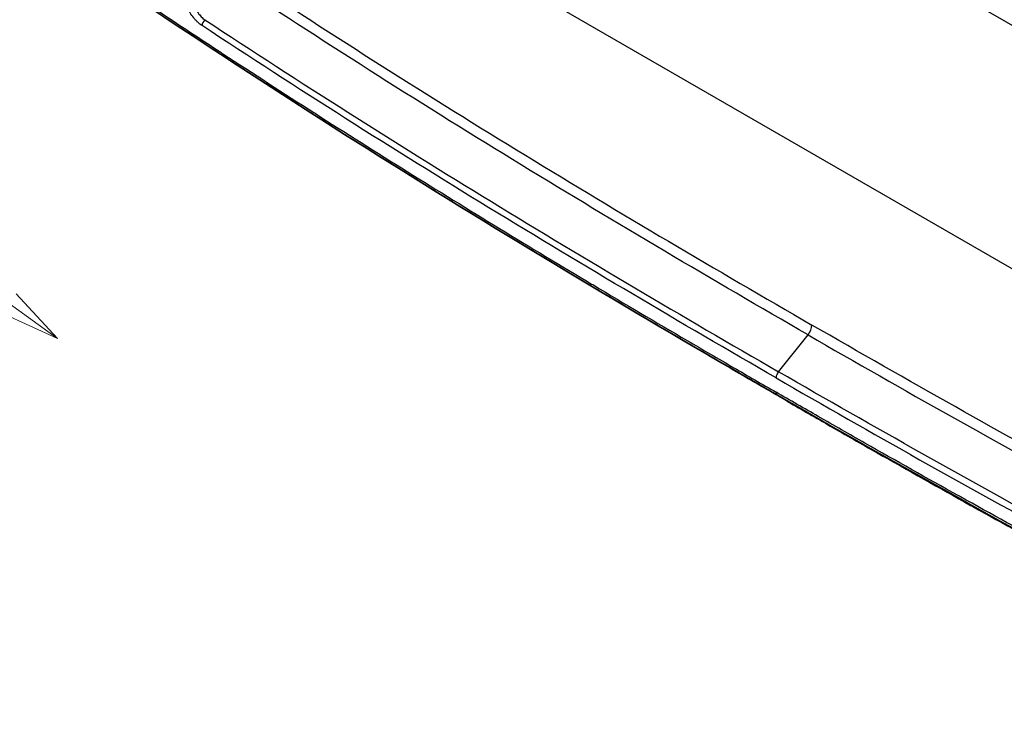
# Model space of a CAD drawing. Units: millimetres. Extents: x 65 to 4963, y 36 to 2284.
# Drawn here: x 328 to 513, y 533 to 667 of the extents above; entities that cross this region are included whole.
import ezdxf

# ---------------------------------------------------------------- set-up
doc = ezdxf.new("R2010")
doc.units = ezdxf.units.MM
doc.header["$LTSCALE"] = 4.5
for name, color, linetype, lineweight in [('Symbol (TK)', 100, 'Continuous', 18), ('Visible (ISO)', 7, 'Continuous', 35), ('Visible Narrow (ISO)', 7, 'Continuous', 25)]:
    doc.layers.add(name, color=color, linetype=linetype, lineweight=lineweight)

# ---------------------------------------------------------------- blocks, each defined once
blk = doc.blocks.new('バルーン1')
at = {"layer": 'Symbol (TK)', "color": 100}
for p, q in [((74.37, 134.888), (72.641, 136.761)), ((72.347, 136.357), (74.37, 134.888)), ((72.053, 135.952), (74.37, 134.888))]:
    blk.add_line(p, q, dxfattribs=at)

msp = doc.modelspace()

# ---------------------------------------------------------------- linework, layer by layer
at = {"layer": 'Visible (ISO)'}
msp.add_ellipse((470.566, 597.441), major_axis=(-0.635, -1.1), ratio=0.5773555, start_param=6.2830786, end_param=6.2833076, dxfattribs=at)
for points, knots in [([(469.931, 596.341), (446.355, 609.959), (422.767, 623.968), (376.566, 652.869), (353.944, 667.757), (331.379, 683.178)], [0, 0, 0, 0, 10.0016961, 10.0016961, 19.6145444, 19.6145444, 19.6145444, 19.6145444]), ([(608.496, 523.185), (585.013, 534.253), (561.465, 545.976), (515.256, 570.538), (492.589, 583.265), (469.931, 596.341)], [0, 0, 0, 0, 10.00305, 10.00305, 19.6149025, 19.6149025, 19.6149025, 19.6149025])]:
    msp.add_open_spline(points, degree=3, knots=knots, dxfattribs=at)
at = {"layer": 'Visible Narrow (ISO)'}
for p, q in [((602.366, 614.858), (385.036, 740.334)), ((367.162, 704.922), (581.627, 581.1)), ((470.117, 600.771), (475.685, 607.697))]:
    msp.add_line(p, q, dxfattribs=at)
for centre, major_axis, ratio, start_param, end_param in [((362.722, 666.348), (0.699, 1.06), 0.5350848, 1.3419609, 2.3891584), ((393.087, 656.65), (-1.246, 0.245), 0.6810376, 4.7826094, 4.7826274), ((474.967, 608.719), (-1.016, -1.76), 0.5773503, 1.3089969, 2.3561945), ((470.566, 600.132), (-0.635, -1.1), 0.5773503, 4.4505896, 5.4977871), ((470.566, 597.441), (-0.635, -1.1), 0.5773555, 5.4979031, 6.2830786), ((470.477, 594.306), (-1.016, -1.76), 0.5773522, 2.7301881, 2.7304004), ((470.477, 594.306), (-1.016, -1.76), 0.5773522, 2.3561974, 2.3945088)]:
    msp.add_ellipse(centre, major_axis=major_axis, ratio=ratio, start_param=start_param, end_param=end_param, dxfattribs=at)
for points, knots in [([(331.198, 683.707), (333.833, 681.906), (336.468, 680.11), (339.104, 678.322), (342.016, 676.348), (344.929, 674.383), (347.842, 672.428), (353.67, 668.519), (359.5, 664.649), (365.333, 660.823), (365.471, 660.733), (365.61, 660.642), (365.748, 660.551), (371.443, 656.818), (377.14, 653.127), (382.84, 649.479), (382.909, 649.434), (382.978, 649.39), (383.047, 649.346), (388.816, 645.654), (394.587, 642.008), (400.359, 638.404), (411.904, 631.196), (423.454, 624.158), (435.007, 617.258), (435.146, 617.175), (435.284, 617.092), (435.423, 617.01), (441.269, 613.52), (447.115, 610.064), (452.961, 606.637), (455.884, 604.924), (458.807, 603.218), (461.731, 601.519), (464.377, 599.981), (467.022, 598.45), (469.668, 596.922)], [0, 0, 0, 0, 0.01122522, 0.01122522, 0.01122522, 0.02362764, 0.02362764, 0.02362764, 0.0484325, 0.0484325, 0.0484325, 0.04902119, 0.04902119, 0.04902119, 0.07323734, 0.07323734, 0.07323734, 0.07353179, 0.07353179, 0.07353179, 0.09804218, 0.09804218, 0.09804218, 0.14706357, 0.14706357, 0.14706357, 0.14765187, 0.14765187, 0.14765187, 0.17245669, 0.17245669, 0.17245669, 0.18485904, 0.18485904, 0.18485904, 0.19608477, 0.19608477, 0.19608477, 0.19608477]), ([(368.799, 675.621), (377.75, 669.719), (386.708, 663.921), (395.671, 658.231), (404.633, 652.542), (413.599, 646.96), (422.569, 641.474), (440.508, 630.5), (458.456, 619.911), (476.404, 609.549)], [0, 0, 0, 0, 0.03807268, 0.03807268, 0.03807268, 0.07614536, 0.07614536, 0.07614536, 0.15229069, 0.15229069, 0.15229069, 0.15229069]), ([(361.824, 665.829), (361.544, 666.013), (361.273, 666.23), (361.008, 666.478), (360.876, 666.602), (360.745, 666.735), (360.618, 666.873), (360.49, 667.012), (360.368, 667.155), (360.249, 667.303), (360.011, 667.599), (359.79, 667.914), (359.584, 668.246), (359.481, 668.412), (359.381, 668.583), (359.287, 668.755), (359.193, 668.927), (359.105, 669.1), (359.022, 669.274), (359.021, 669.277), (359.019, 669.28), (359.018, 669.283), (358.853, 669.628), (358.709, 669.977), (358.584, 670.33), (358.583, 670.333), (358.582, 670.337), (358.58, 670.341), (358.456, 670.693), (358.351, 671.05), (358.267, 671.398), (358.266, 671.403), (358.265, 671.407), (358.264, 671.411), (358.182, 671.759), (358.12, 672.1), (358.078, 672.436), (358.036, 672.775), (358.014, 673.109), (358.014, 673.431)], [0, 0, 0, 0, 0.0011721574, 0.0011721574, 0.0011721574, 0.0017582362, 0.0017582362, 0.0017582362, 0.0023443149, 0.0023443149, 0.0023443149, 0.0035164723, 0.0035164723, 0.0035164723, 0.004102551, 0.004102551, 0.004102551, 0.0046886298, 0.0046886298, 0.0046886298, 0.0046987909, 0.0046987909, 0.0046987909, 0.0058607872, 0.0058607872, 0.0058607872, 0.0058734887, 0.0058734887, 0.0058734887, 0.0070329447, 0.0070329447, 0.0070329447, 0.0070469613, 0.0070469613, 0.0070469613, 0.0082051021, 0.0082051021, 0.0082051021, 0.0093772595, 0.0093772595, 0.0093772595, 0.0093772595]), ([(359.795, 673.422), (359.743, 672.873), (359.753, 672.303), (359.864, 671.413), (359.918, 671.108), (360.06, 670.505), (360.147, 670.206), (360.357, 669.613), (360.481, 669.317), (360.766, 668.742), (360.927, 668.465), (361.192, 668.08), (361.284, 667.956), (361.477, 667.718), (361.578, 667.604), (361.886, 667.286), (362.101, 667.104), (362.328, 666.952)], [0, 0, 0, 0, 0.0018908195, 0.0018908195, 0.0028362293, 0.0028362293, 0.0037816391, 0.0037816391, 0.0047270488, 0.0047270488, 0.0056724586, 0.0056724586, 0.0061451635, 0.0061451635, 0.0066178683, 0.0066178683, 0.0075632781, 0.0075632781, 0.0075632781, 0.0075632781]), ([(475.685, 607.697), (457.723, 618.068), (439.76, 628.666), (412.83, 645.14), (403.856, 650.726), (385.917, 662.114), (376.951, 667.917), (367.992, 673.824)], [0, 0, 0, 0, 0.07620765, 0.07620765, 0.11431148, 0.11431148, 0.15241531, 0.15241531, 0.15241531, 0.15241531]), ([(362.328, 666.952), (371.294, 661.042), (380.266, 655.235), (389.243, 649.537), (398.22, 643.838), (407.202, 638.248), (416.186, 632.753), (434.157, 621.76), (452.137, 611.151), (470.117, 600.771)], [0, 0, 0, 0, 0.03813432, 0.03813432, 0.03813432, 0.0762699, 0.0762699, 0.0762699, 0.15255221, 0.15255221, 0.15255221, 0.15255221]), ([(469.668, 599.613), (451.681, 609.999), (433.693, 620.611), (415.714, 631.609), (406.724, 637.108), (397.738, 642.701), (388.756, 648.403), (379.773, 654.104), (370.795, 659.915), (361.824, 665.829)], [0, 0, 0, 0, 0.07631496, 0.07631496, 0.07631496, 0.11447245, 0.11447245, 0.11447245, 0.15262995, 0.15262995, 0.15262995, 0.15262995]), ([(471.913, 595.135), (469.263, 596.666), (466.612, 598.201), (463.961, 599.742), (461.033, 601.444), (458.105, 603.153), (455.176, 604.869), (449.319, 608.301), (443.463, 611.763), (437.607, 615.259), (437.468, 615.342), (437.329, 615.425), (437.19, 615.508), (431.739, 618.764), (426.289, 622.05), (420.839, 625.37)], [0, 0, 0, 0, 0.011245795, 0.011245795, 0.011245795, 0.023670286, 0.023670286, 0.023670286, 0.0485194, 0.0485194, 0.0485194, 0.049108891, 0.049108891, 0.049108891, 0.072238036, 0.072238036, 0.072238036, 0.072238036]), ([(580.95, 552.889), (573.017, 556.841), (565.078, 560.88), (557.136, 565.009), (548.174, 569.669), (539.208, 574.44), (530.238, 579.311), (512.299, 589.051), (494.351, 599.187), (476.404, 609.549)], [0.0043351, 0.0043351, 0.0043351, 0.0043351, 0.03807268, 0.03807268, 0.03807268, 0.07614536, 0.07614536, 0.07614536, 0.15229069, 0.15229069, 0.15229069, 0.15229069]), ([(475.685, 607.697), (493.648, 597.327), (511.61, 587.183), (538.541, 572.56), (547.514, 567.785), (564.644, 558.879), (572.8, 554.732), (580.95, 550.676)], [0, 0, 0, 0, 0.07620765, 0.07620765, 0.11431148, 0.11431148, 0.1489737, 0.1489737, 0.1489737, 0.1489737]), ([(469.668, 599.613), (487.656, 589.228), (505.644, 579.071), (523.623, 569.308), (532.613, 564.426), (541.599, 559.643), (550.581, 554.973), (559.563, 550.302), (568.542, 545.746), (577.513, 541.301)], [0, 0, 0, 0, 0.07631496, 0.07631496, 0.07631496, 0.11447245, 0.11447245, 0.11447245, 0.15262995, 0.15262995, 0.15262995, 0.15262995]), ([(577.907, 542.487), (568.941, 546.93), (559.968, 551.484), (550.992, 556.151), (542.014, 560.819), (533.033, 565.599), (524.049, 570.478), (506.077, 580.237), (488.097, 590.39), (470.117, 600.771)], [0, 0, 0, 0, 0.03813432, 0.03813432, 0.03813432, 0.0762699, 0.0762699, 0.0762699, 0.15255221, 0.15255221, 0.15255221, 0.15255221]), ([(608.139, 523.815), (605.504, 525.056), (602.869, 526.303), (600.233, 527.559), (597.321, 528.947), (594.408, 530.346), (591.494, 531.755), (585.667, 534.575), (579.837, 537.438), (574.004, 540.347), (573.865, 540.416), (573.727, 540.485), (573.588, 540.554), (567.894, 543.397), (562.197, 546.284), (556.497, 549.217), (556.428, 549.253), (556.359, 549.289), (556.289, 549.324), (550.521, 552.294), (544.75, 555.311), (538.978, 558.373), (527.433, 564.495), (515.882, 570.795), (504.33, 577.234), (504.191, 577.312), (504.052, 577.389), (503.914, 577.466), (498.068, 580.726), (492.222, 584.021), (486.376, 587.345), (483.453, 589.007), (480.529, 590.677), (477.606, 592.353), (474.96, 593.871), (472.314, 595.394), (469.668, 596.922)], [0, 0, 0, 0, 0.01122522, 0.01122522, 0.01122522, 0.02362764, 0.02362764, 0.02362764, 0.0484325, 0.0484325, 0.0484325, 0.04902119, 0.04902119, 0.04902119, 0.07323734, 0.07323734, 0.07323734, 0.07353179, 0.07353179, 0.07353179, 0.09804218, 0.09804218, 0.09804218, 0.14706357, 0.14706357, 0.14706357, 0.14765187, 0.14765187, 0.14765187, 0.17245669, 0.17245669, 0.17245669, 0.18485904, 0.18485904, 0.18485904, 0.19608477, 0.19608477, 0.19608477, 0.19608477]), ([(471.913, 595.135), (474.564, 593.606), (477.215, 592.079), (479.865, 590.559), (482.794, 588.88), (485.722, 587.208), (488.651, 585.542), (494.508, 582.212), (500.364, 578.911), (506.22, 575.645), (506.359, 575.567), (506.498, 575.49), (506.637, 575.412), (518.21, 568.961), (529.782, 562.651), (541.347, 556.517), (547.13, 553.451), (552.911, 550.428), (558.69, 547.453), (558.76, 547.417), (558.829, 547.381), (558.898, 547.346), (564.608, 544.407), (570.315, 541.515), (576.02, 538.667), (576.159, 538.598), (576.298, 538.529), (576.436, 538.46), (582.279, 535.546), (588.12, 532.678), (593.958, 529.855), (596.877, 528.443), (599.795, 527.042), (602.713, 525.651), (605.353, 524.392), (607.993, 523.142), (610.633, 521.898)], [0, 0, 0, 0, 0.0112458, 0.0112458, 0.0112458, 0.02367029, 0.02367029, 0.02367029, 0.0485194, 0.0485194, 0.0485194, 0.04910889, 0.04910889, 0.04910889, 0.09821766, 0.09821766, 0.09821766, 0.12277223, 0.12277223, 0.12277223, 0.12306679, 0.12306679, 0.12306679, 0.14732667, 0.14732667, 0.14732667, 0.14791592, 0.14791592, 0.14791592, 0.17276507, 0.17276507, 0.17276507, 0.18518963, 0.18518963, 0.18518963, 0.19643556, 0.19643556, 0.19643556, 0.19643556])]:
    msp.add_open_spline(points, degree=3, knots=knots, dxfattribs=at)

# ---------------------------------------------------------------- block references
at = {"layer": 'Symbol (TK)', "xscale": 4.5, "yscale": 4.5, "zscale": 4.5}
msp.add_blockref('バルーン1', (0, 0), dxfattribs=at)

doc.saveas('drawing.dxf')
